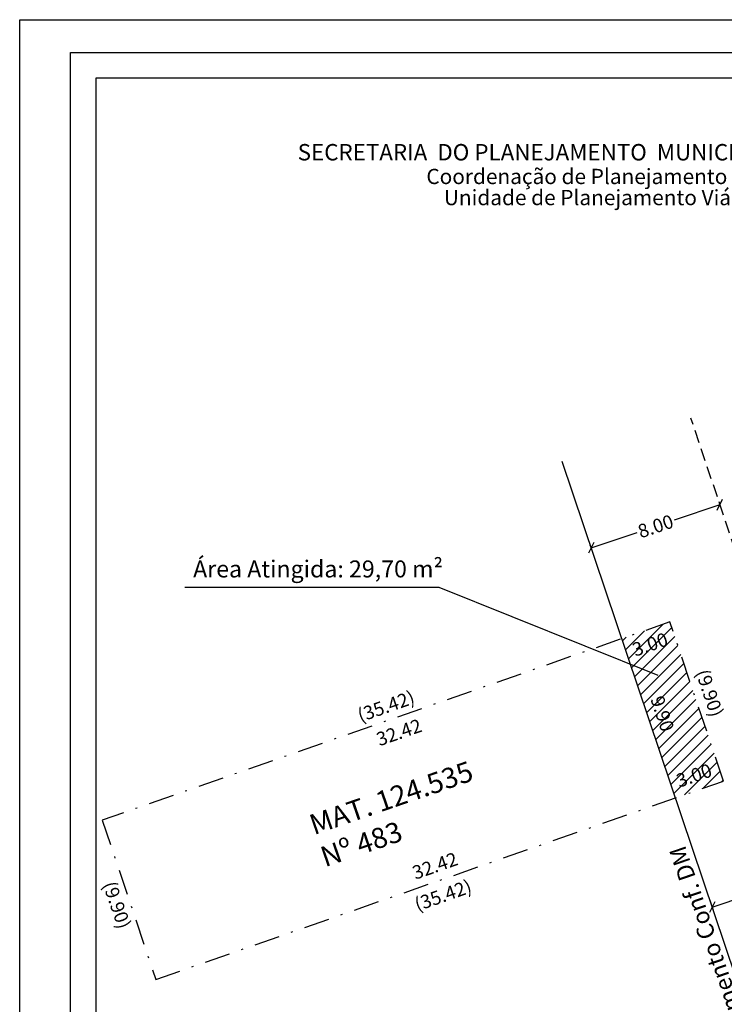
# Model space of a CAD drawing. Extents: x 180684.3 to 180746.6, y 1671770.6 to 1671858.6.
# Drawn here: x 180684.3 to 180725.8, y 1671800.6 to 1671858.6 of the extents above; entities that cross this region are included whole.
import ezdxf

# ---------------------------------------------------------------- set-up
doc = ezdxf.new("R2010")
doc.units = 0
doc.header["$LTSCALE"] = 3
doc.header["$MEASUREMENT"] = 0
doc.header["$PDMODE"] = 2
doc.linetypes.add('DASHDOT', pattern=[1, 0.5, -0.25, 0, -0.25])
doc.linetypes.add('DASHED2', pattern=[0.375, 0.25, -0.125])
doc.layers.get('0').update_dxf_attribs({"linetype": 'CONTINUOUS'})
doc.layers.get('DEFPOINTS').update_dxf_attribs({"linetype": 'CONTINUOUS'})
for name, color, linetype in [('AREA_ATINGIDA', 8, 'CONTINUOUS'), ('T-ALINH-PROJ-C', 6, 'CONTINUOUS'), ('T-DIM', 1, 'CONTINUOUS'), ('T-MATRICULA', 5, 'DASHDOT'), ('T-MFIO-EXI', 7, 'DASHED2'), ('T-TEXTP', 7, 'CONTINUOUS')]:
    doc.layers.add(name, color=color, linetype=linetype)
doc.styles.add('CITYBLUEPRINT', font='cibt____.pfb', dxfattribs={"height": 2})
doc.styles.add('SANSSERIFBOLDOBLIQUE', font='sasbo___.pfb', dxfattribs={"height": 1.8})
doc.dimstyles.get("Standard").update_dxf_attribs({"dimtxt": 0.18, "dimasz": 0.18, "dimexe": 0.18, "dimexo": 0.0625, "dimgap": 0.09, "dimtad": 0, "dimtih": 1, "dimtoh": 1, "dimdec": 4, "dimzin": 0, "dimdsep": 46, "dimtxsty": 'Standard', "dimcen": 0.09, "dimadec": 0, "dimazin": 0, "dimtfac": 1, "dimtdec": 4, "dimtofl": 0, "dimtmove": 0, "dimatfit": 0, "dimfxl": 0, "dimtolj": 1, "dimtzin": 0, "dimarcsym": 0})

# ---------------------------------------------------------------- blocks, each defined once
blk = doc.blocks.new('*D13')
at = {"layer": 'DEFPOINTS', "color": 0}
for p in [(180722.586, 1671823.138), (180688.876, 1671812.232), (180689.148, 1671811.454)]:
    blk.add_point(p, dxfattribs=at)
at = {"layer": 'T-MATRICULA', "color": 0, "insert": (180705.864, 1671818.168), "char_height": 0.8, "attachment_point": 5, "rotation": 19.26058}
blk.add_mtext('\\A1;(35.42)', dxfattribs=at)
blk = doc.blocks.new('*D14')
at = {"layer": 'DEFPOINTS', "color": 0}
for p in [(180722.586, 1671823.138), (180726.578, 1671814.037), (180725.741, 1671813.755)]:
    blk.add_point(p, dxfattribs=at)
at = {"layer": 'T-MATRICULA', "color": 0, "insert": (180724.927, 1671818.947), "char_height": 0.8, "attachment_point": 5, "rotation": 288.58503}
blk.add_mtext('\\A1;(9.90)', dxfattribs=at)
blk = doc.blocks.new('*D15')
at = {"layer": 'DEFPOINTS', "color": 0}
for p in [(180725.741, 1671813.755), (180692.303, 1671802.07), (180692.6, 1671801.221)]:
    blk.add_point(p, dxfattribs=at)
at = {"layer": 'T-MATRICULA', "color": 0, "insert": (180709.222, 1671807.03), "char_height": 0.8, "attachment_point": 5, "rotation": 19.26211}
blk.add_mtext('\\A1;(35.42)', dxfattribs=at)
blk = doc.blocks.new('*D16')
at = {"layer": 'DEFPOINTS', "color": 0}
for p in [(180689.148, 1671811.454), (180691.627, 1671801.834), (180692.414, 1671802.109)]:
    blk.add_point(p, dxfattribs=at)
at = {"layer": 'T-MATRICULA', "color": 0, "insert": (180690.012, 1671806.458), "char_height": 0.8, "attachment_point": 5, "rotation": 289.26212}
blk.add_mtext('\\A1;(9.90)', dxfattribs=at)
blk = doc.blocks.new('*D17')
at = {"layer": 'DEFPOINTS', "color": 0}
for p in [(180719.753, 1671822.148), (180723.721, 1671813.039), (180722.909, 1671812.765)]:
    blk.add_point(p, dxfattribs=at)
at = {"layer": 'T-TEXTP', "color": 0, "insert": (180722.143, 1671817.73), "char_height": 0.8, "attachment_point": 5, "rotation": 288.59052}
blk.add_mtext('\\A1;9.90', dxfattribs=at)
blk = doc.blocks.new('*D18')
at = {"layer": 'DEFPOINTS', "color": 0}
for p in [(180722.586, 1671823.138), (180719.753, 1671822.148), (180720.039, 1671821.331)]:
    blk.add_point(p, dxfattribs=at)
at = {"layer": 'T-TEXTP', "color": 0, "insert": (180721.417, 1671821.813), "char_height": 0.8, "attachment_point": 5, "rotation": 19.26058}
blk.add_mtext('\\A1;3.00', dxfattribs=at)
blk = doc.blocks.new('*D19')
at = {"layer": 'DEFPOINTS', "color": 0}
for p in [(180725.447, 1671814.596), (180725.741, 1671813.755), (180722.909, 1671812.765)]:
    blk.add_point(p, dxfattribs=at)
at = {"layer": 'T-TEXTP', "color": 0, "insert": (180724.008, 1671814.093), "char_height": 0.8, "attachment_point": 5, "rotation": 19.26211}
blk.add_mtext('\\A1;3.00', dxfattribs=at)
blk = doc.blocks.new('*D20')
at = {"layer": 'DEFPOINTS', "color": 0}
for p in [(180719.753, 1671822.148), (180689.127, 1671811.513), (180689.424, 1671810.658)]:
    blk.add_point(p, dxfattribs=at)
at = {"layer": 'T-TEXTP', "color": 0, "insert": (180706.632, 1671816.634), "char_height": 0.8, "attachment_point": 5, "rotation": 19.15012}
blk.add_mtext('\\A1;32.42', dxfattribs=at)
blk = doc.blocks.new('*D21')
at = {"layer": 'DEFPOINTS', "color": 0}
for p in [(180722.612, 1671813.615), (180722.909, 1671812.765), (180692.303, 1671802.07)]:
    blk.add_point(p, dxfattribs=at)
at = {"layer": 'T-TEXTP', "color": 0, "insert": (180708.748, 1671808.771), "char_height": 0.8, "attachment_point": 5, "rotation": 19.26211}
blk.add_mtext('\\A1;32.42', dxfattribs=at)
blk = doc.blocks.new('_Oblique')
at = {"color": 0, "linetype": 'ByBlock', "lineweight": -2}
blk.add_line((-0.5, -0.5), (0.5, 0.5), dxfattribs=at)
blk = doc.blocks.new('*D22')
at = {"layer": 'DEFPOINTS', "color": 0}
for p in [(180732.496, 1671809.357), (180732.657, 1671808.877), (180724.913, 1671806.807)]:
    blk.add_point(p, dxfattribs=at)
at = {"layer": 'T-DIM', "color": 0, "lineweight": -2}
for p, q in [((180732.657, 1671808.877), (180729.962, 1671807.97)), ((180732.516, 1671809.298), (180732.715, 1671808.706)), ((180725.075, 1671806.326), (180727.77, 1671807.233)), ((180724.933, 1671806.748), (180725.132, 1671806.156))]:
    blk.add_line(p, q, dxfattribs=at)
at = {"layer": 'T-DIM', "color": 0, "lineweight": -2, "xscale": 0.5, "yscale": 0.5, "zscale": 0.5}
for p, rotation in [((180732.657, 1671808.877), 18.59051915880002), ((180725.075, 1671806.326), 198.5905191588)]:
    blk.add_blockref('_Oblique', p, dxfattribs=dict(at, rotation=rotation))
at = {"layer": 'T-DIM', "color": 0, "insert": (180728.866, 1671807.602), "char_height": 0.8, "attachment_point": 5, "rotation": 18.59052}
blk.add_mtext('\\A1;8.00', dxfattribs=at)
blk = doc.blocks.new('*D23')
at = {"layer": 'DEFPOINTS', "color": 0}
for p in [(180725.536, 1671830.048), (180725.569, 1671829.95), (180717.987, 1671827.4)]:
    blk.add_point(p, dxfattribs=at)
at = {"layer": 'T-DIM', "color": 0, "lineweight": -2}
for p, q in [((180725.536, 1671830.048), (180722.841, 1671829.142)), ((180725.549, 1671830.009), (180725.479, 1671830.219)), ((180717.954, 1671827.498), (180720.649, 1671828.404)), ((180717.967, 1671827.459), (180717.896, 1671827.668))]:
    blk.add_line(p, q, dxfattribs=at)
at = {"layer": 'T-DIM', "color": 0, "lineweight": -2, "xscale": 0.5, "yscale": 0.5, "zscale": 0.5}
for p, rotation in [((180725.536, 1671830.048), 18.59051915728596), ((180717.954, 1671827.498), 198.590519157286)]:
    blk.add_blockref('_Oblique', p, dxfattribs=dict(at, rotation=rotation))
at = {"layer": 'T-DIM', "color": 0, "insert": (180721.745, 1671828.773), "char_height": 0.8, "attachment_point": 5, "rotation": 18.59052}
blk.add_mtext('\\A1;8.00', dxfattribs=at)

msp = doc.modelspace()

# ---------------------------------------------------------------- hatches: boundary and pattern name
at = {"layer": 'AREA_ATINGIDA'}
h = msp.add_hatch(dxfattribs=at)
h.set_pattern_fill('ANSI31', color=256, scale=4, style=0)
h.set_pattern_definition([(45, (0, 0), (-0.3535533906, 0.3535533906), [])])
h.paths.add_polyline_path([(180722.909, 1671812.765), (180725.741, 1671813.755), (180722.586, 1671823.138), (180719.753, 1671822.148)])
h.paths.add_polyline_path([(180722.287, 1671819.185), (180723.137, 1671816.658), (180722, 1671816.275), (180721.15, 1671818.802)], flags=24)
h.paths.add_polyline_path([(180720.023, 1671821.961), (180722.415, 1671822.797), (180722.811, 1671821.664), (180720.419, 1671820.828)], flags=24)
h.paths.add_polyline_path([(180722.615, 1671814.241), (180725.006, 1671815.077), (180725.402, 1671813.944), (180723.01, 1671813.109)], flags=24)

# ---------------------------------------------------------------- linework, layer by layer
msp.add_lwpolyline([(180687.286, 1671856.691), (180743.616, 1671856.691), (180743.616, 1671773.592), (180687.286, 1671773.592)], close=True)
at = {"layer": 'DEFPOINTS'}
msp.add_lwpolyline([(180684.286, 1671858.626), (180746.616, 1671858.626), (180746.616, 1671770.592), (180684.286, 1671770.592)], close=True, dxfattribs=at)
at = {"layer": 'T-ALINH-PROJ-C'}
msp.add_line((180728.386, 1671796.483), (180716.239, 1671832.594), dxfattribs=at)
at = {"layer": 'T-DIM'}
msp.add_lwpolyline([(180688.786, 1671855.191), (180742.116, 1671855.191), (180742.116, 1671775.092), (180688.786, 1671775.092)], close=True, dxfattribs=at)
at = {"layer": 'T-MATRICULA'}
for p, q in [((180722.586, 1671823.138), (180689.148, 1671811.454)), ((180725.741, 1671813.755), (180722.586, 1671823.138)), ((180692.303, 1671802.07), (180725.741, 1671813.755)), ((180689.148, 1671811.454), (180692.303, 1671802.07))]:
    msp.add_line(p, q, dxfattribs=at)
at = {"layer": 'T-MFIO-EXI'}
msp.add_line((180735.067, 1671801.712), (180723.822, 1671835.144), dxfattribs=at)
at = {"layer": 'T-TEXTP'}
for p, q in [((180694.009, 1671825.187), (180708.98, 1671825.187)), ((180708.98, 1671825.187), (180721.883, 1671820.01))]:
    msp.add_line(p, q, dxfattribs=at)

# ---------------------------------------------------------------- texts
at = {"layer": 'T-ALINH-PROJ-C', "insert": (180727.112, 1671796.251), "char_height": 1, "width": 23.80427, "attachment_point": 1, "rotation": 108.85928}
msp.add_mtext('{\\fArial|b0|i0|c0|p34;Alinhamento Conf. DM}', dxfattribs=at)
at = {"layer": 'T-TEXTP', "ltscale": 0.75}
for s, height, style, p in [('SECRETARIA  DO PLANEJAMENTO  MUNICIPAL', 0.96662, 'SANSSERIFBOLDOBLIQUE', (180700.66, 1671850.333)), ('Coordenação de Planejamento Urbano', 0.9, 'CITYBLUEPRINT', (180708.239, 1671848.939)), ('Unidade de Planejamento Viário', 0.9, 'CITYBLUEPRINT', (180709.272, 1671847.696))]:
    msp.add_text(s, height=height, dxfattribs=dict(at, style=style)).set_placement(p)
at = {"layer": 'T-TEXTP', "insert": (180694.502, 1671826.761), "char_height": 1, "width": 28.02132, "attachment_point": 1}
msp.add_mtext('{\\fArial|b0|i0|c0|p34;Área Atingida: 29,70 m²}', dxfattribs=at)
at = {"layer": 'T-TEXTP', "insert": (180701.228, 1671811.708), "char_height": 1.2, "width": 11.58088, "attachment_point": 1, "rotation": 19}
msp.add_mtext('{\\fArial|b0|i0|c0|p34;MAT. 124.535\\PNº 483}', dxfattribs=at)

# ---------------------------------------------------------------- dimensions: what is measured, and where the dimension line sits
at = {"layer": 'T-DIM'}
for p1, p2, distance, picture, middle in [((180717.987, 1671827.4), (180725.569, 1671829.95), 0.104, '*D23', (180721.745, 1671828.773)), ((180724.913, 1671806.807), (180732.496, 1671809.357), -0.507, '*D22', (180728.866, 1671807.602))]:
    dim = msp.add_aligned_dim(p1=p1, p2=p2, distance=distance, dimstyle='Standard', override={"dimtxt": 0.8, "dimasz": 0.5, "dimtih": 0, "dimtoh": 0, "dimdec": 2, "dimblk": 'Oblique', "dimtdec": 2, "dimatfit": 3}, dxfattribs=at)
    dim.commit()
    dim.dimension.update_dxf_attribs({"geometry": picture, "text_midpoint": middle})
at = {"layer": 'T-MATRICULA'}
for base, p1, p2, angle, text, picture, middle in [((180688.876, 1671812.232), (180722.586, 1671823.138), (180689.148, 1671811.454), 199.26058, '(35.42)', '*D13', (180705.864, 1671818.168)), ((180726.578, 1671814.037), (180722.586, 1671823.138), (180725.741, 1671813.755), 288.58503, '(9.90)', '*D14', (180724.927, 1671818.947)), ((180692.6, 1671801.221), (180725.741, 1671813.755), (180692.303, 1671802.07), 199.26211, '(35.42)', '*D15', (180709.222, 1671807.03)), ((180691.627, 1671801.834), (180689.148, 1671811.454), (180692.414, 1671802.109), 289.26212, '(9.90)', '*D16', (180690.012, 1671806.458))]:
    dim = msp.add_linear_dim(base=base, p1=p1, p2=p2, angle=angle, text=text, dimstyle='Standard', override={"dimtxt": 0.8, "dimtih": 0, "dimtoh": 0, "dimdec": 2, "dimpost": '(<>)', "dimse1": 1, "dimse2": 1, "dimsd1": 1, "dimsd2": 1, "dimtdec": 2, "dimatfit": 3}, dxfattribs=at)
    dim.commit()
    dim.dimension.update_dxf_attribs({"geometry": picture, "text_midpoint": middle, "dimtype": 161})
at = {"layer": 'T-TEXTP'}
for base, p1, p2, angle, picture, middle in [((180720.039, 1671821.331), (180722.586, 1671823.138), (180719.753, 1671822.148), 199.26058, '*D18', (180721.417, 1671821.813)), ((180689.424, 1671810.658), (180719.753, 1671822.148), (180689.127, 1671811.513), 199.15012, '*D20', (180706.632, 1671816.634)), ((180725.447, 1671814.596), (180722.909, 1671812.765), (180725.741, 1671813.755), 19.26211, '*D19', (180724.008, 1671814.093)), ((180722.612, 1671813.615), (180692.303, 1671802.07), (180722.909, 1671812.765), 19.26211, '*D21', (180708.748, 1671808.771))]:
    dim = msp.add_linear_dim(base=base, p1=p1, p2=p2, angle=angle, dimstyle='Standard', override={"dimtxt": 0.8, "dimtih": 0, "dimtoh": 0, "dimdec": 2, "dimse1": 1, "dimse2": 1, "dimsd1": 1, "dimsd2": 1, "dimtdec": 2, "dimatfit": 3}, dxfattribs=at)
    dim.commit()
    dim.dimension.update_dxf_attribs({"geometry": picture, "text_midpoint": middle, "dimtype": 161})
dim = msp.add_aligned_dim(p1=(180719.753, 1671822.148), p2=(180722.909, 1671812.765), distance=0.857, dimstyle='Standard', override={"dimtxt": 0.8, "dimtih": 0, "dimtoh": 0, "dimdec": 2, "dimse1": 1, "dimse2": 1, "dimsd1": 1, "dimsd2": 1, "dimtdec": 2, "dimatfit": 3}, dxfattribs=at)
dim.commit()
dim.dimension.update_dxf_attribs({"geometry": '*D17', "text_midpoint": (180722.143, 1671817.73)})

doc.saveas('drawing.dxf')
